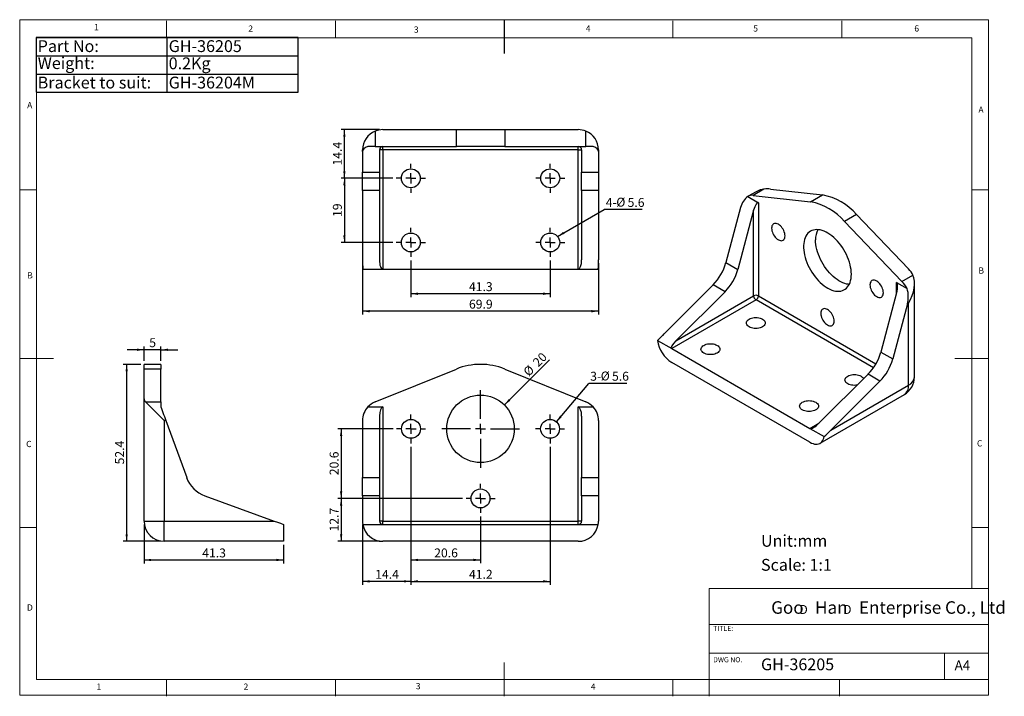
# Model space of a CAD drawing. Units: millimetres. Extents: x 5 to 297, y 6 to 206.
import ezdxf

# ---------------------------------------------------------------- set-up
doc = ezdxf.new("R2010")
doc.units = ezdxf.units.MM
doc.layers.add('DIM', color=5, linetype='Continuous')
doc.layers.add('SLD-0', color=179, linetype='Continuous')
doc.styles.add('SLDTEXTSTYLE0', font='TXT', dxfattribs={"width": 0.663})
doc.styles.add('SLDTEXTSTYLE1', font='TXT', dxfattribs={"width": 0.75})
doc.styles.add('SLDTEXTSTYLE2', font='TXT', dxfattribs={"width": 0.620935})
doc.styles.add('SLDTEXTSTYLE3', font='TXT', dxfattribs={"width": 0.7})
doc.dimstyles.new('SLDDIMSTYLE0', dxfattribs={"dimtxt": 2.645833, "dimasz": 2.1, "dimexe": 0, "dimexo": 0.0625, "dimgap": 0.661458, "dimtad": 1, "dimdec": 1, "dimrnd": 1e-09, "dimzin": 12, "dimdsep": 46, "dimtxsty": 'SLDTEXTSTYLE1', "dimsah": 1, "dimcen": 0, "dimadec": 0, "dimazin": 3, "dimtfac": 1, "dimtdec": 1, "dimtofl": 0, "dimtmove": 0, "dimatfit": 3, "dimfxl": 0, "dimfrac": 2, "dimtolj": 1, "dimtzin": 12, "dimarcsym": 0})
doc.dimstyles.new('SLDDIMSTYLE1', dxfattribs={"dimtxt": 2.645833, "dimasz": 2.1, "dimexe": 0, "dimexo": 0.0625, "dimgap": 0.661458, "dimtad": 1, "dimdec": 1, "dimrnd": 1e-09, "dimzin": 12, "dimdsep": 46, "dimtxsty": 'SLDTEXTSTYLE1', "dimsah": 1, "dimcen": 0.09, "dimadec": 0, "dimazin": 3, "dimtfac": 1, "dimtdec": 1, "dimtofl": 0, "dimtmove": 0, "dimatfit": 3, "dimfxl": 0, "dimfrac": 2, "dimtolj": 1, "dimtzin": 12, "dimarcsym": 0})
doc.dimstyles.new('SLDDIMSTYLE2', dxfattribs={"dimtxt": 0.18, "dimasz": 2.1, "dimexe": 0, "dimexo": 0.0625, "dimgap": 0, "dimtad": 0, "dimtih": 1, "dimtoh": 1, "dimdec": 0, "dimrnd": 1e-09, "dimzin": 0, "dimdsep": 46, "dimtxsty": 'Standard', "dimsah": 1, "dimcen": 0.09, "dimadec": 0, "dimazin": 0, "dimtfac": 2.1, "dimtdec": 0, "dimtofl": 0, "dimtmove": 0, "dimatfit": 3, "dimfxl": 0, "dimfrac": 2, "dimtolj": 1, "dimtzin": 0, "dimarcsym": 0})
doc.dimstyles.new('SLDDIMSTYLE3', dxfattribs={"dimtxt": 2.645833, "dimasz": 2.1, "dimexe": 0, "dimexo": 0.0625, "dimgap": 0.661458, "dimtad": 1, "dimdec": 1, "dimrnd": 1e-09, "dimzin": 12, "dimdsep": 46, "dimtxsty": 'SLDTEXTSTYLE1', "dimsah": 1, "dimcen": 0.09, "dimadec": 0, "dimazin": 3, "dimtfac": 1, "dimtdec": 1, "dimtmove": 0, "dimatfit": 0, "dimfxl": 0, "dimfrac": 2, "dimtolj": 1, "dimtzin": 12, "dimarcsym": 0})

# ---------------------------------------------------------------- blocks, each defined once
blk = doc.blocks.new('SW_NOTE_0')
at = {"layer": 'DIM', "char_height": 2.65, "attachment_point": 1, "style": 'SLDTEXTSTYLE0'}
for insert in [(0, 3.41), (12.95, 3.41)]:
    blk.add_mtext('D', dxfattribs=dict(at, insert=insert))
blk = doc.blocks.new('SW_TABLEANNOTATION_0')
at = {"layer": 'DIM', "color": 0}
for p, q in [((0, 0), (0, -16.2)), ((77.61, 0), (0, 0)), ((38.8, 0), (38.8, -16.2)), ((77.61, -16.2), (77.61, 0)), ((0, -5.46), (77.61, -5.46)), ((0, -10.83), (77.61, -10.83)), ((0, -16.2), (77.61, -16.2))]:
    blk.add_line(p, q, dxfattribs=at)
at = {"layer": 'DIM', "color": 0, "char_height": 3.5, "attachment_point": 1, "style": 'SLDTEXTSTYLE3'}
for s, insert in [('Part No:', (0.5, -0.79)), ('GH-36205', (39.3, -0.79)), ('Weight:', (0.5, -5.82)), ('0.2Kg', (39.3, -5.88)), ('Bracket to suit:', (0.5, -11.58)), ('GH-36204M', (39.3, -11.58))]:
    blk.add_mtext(s, dxfattribs=dict(at, insert=insert))
blk = doc.blocks.new('_D')
at = {"layer": 'DIM', "color": 5}
blk.add_line((148.89, 92.23), (162.22, 105.56), dxfattribs=at)
blk.add_solid([(148.89, 92.23), (150.62, 93.47), (150.13, 93.96)], dxfattribs=at)
at = {"layer": 'DIM', "color": 5, "char_height": 2.646, "attachment_point": 1, "rotation": 45, "style": 'SLDTEXTSTYLE1'}
for s, insert in [('20', (157.05, 105.2)), ('%%c', (154.22, 102.38))]:
    blk.add_mtext(s, dxfattribs=dict(at, insert=insert))
blk = doc.blocks.new('_D_1')
at = {"layer": 'DIM', "color": 5}
for p, q in [((115.92, 85.16), (99.53, 85.16)), ((100.53, 85.16), (100.53, 64.56)), ((136.52, 64.56), (99.53, 64.56))]:
    blk.add_line(p, q, dxfattribs=at)
for points in [[(100.53, 85.16), (100.18, 83.06), (100.88, 83.06)], [(100.53, 64.56), (100.88, 66.66), (100.18, 66.66)]]:
    blk.add_solid(points, dxfattribs=at)
at = {"layer": 'DIM', "color": 5, "insert": (97.12, 71.44), "char_height": 2.646, "attachment_point": 1, "rotation": 90, "style": 'SLDTEXTSTYLE1'}
blk.add_mtext('20.6', dxfattribs=at)
blk = doc.blocks.new('_D_2')
at = {"layer": 'DIM', "color": 5}
for p, q in [((136.52, 64.56), (99.53, 64.56)), ((100.53, 64.56), (100.53, 51.86)), ((111.87, 51.86), (99.53, 51.86))]:
    blk.add_line(p, q, dxfattribs=at)
for points in [[(100.53, 64.56), (100.18, 62.46), (100.88, 62.46)], [(100.53, 51.86), (100.88, 53.96), (100.18, 53.96)]]:
    blk.add_solid(points, dxfattribs=at)
at = {"layer": 'DIM', "color": 5, "insert": (97.12, 54.79), "char_height": 2.646, "attachment_point": 1, "rotation": 90, "style": 'SLDTEXTSTYLE1'}
blk.add_mtext('12.7', dxfattribs=at)
blk = doc.blocks.new('_D_3')
at = {"layer": 'DIM', "color": 5}
for p, q in [((121.22, 79.86), (121.22, 45.35)), ((141.82, 59.26), (141.82, 45.35)), ((121.22, 46.35), (141.82, 46.35))]:
    blk.add_line(p, q, dxfattribs=at)
for points in [[(121.22, 46.35), (123.32, 46), (123.32, 46.7)], [(141.82, 46.35), (139.72, 46.7), (139.72, 46)]]:
    blk.add_solid(points, dxfattribs=at)
at = {"layer": 'DIM', "color": 5, "insert": (128.1, 49.76), "char_height": 2.646, "attachment_point": 1, "style": 'SLDTEXTSTYLE1'}
blk.add_mtext('20.6', dxfattribs=at)
blk = doc.blocks.new('_D_4')
at = {"layer": 'DIM', "color": 5}
for p, q in [((121.22, 79.86), (121.22, 39.01)), ((162.42, 79.86), (162.42, 39.01)), ((121.22, 40.01), (162.42, 40.01))]:
    blk.add_line(p, q, dxfattribs=at)
for points in [[(121.22, 40.01), (123.32, 39.66), (123.32, 40.36)], [(162.42, 40.01), (160.32, 40.36), (160.32, 39.66)]]:
    blk.add_solid(points, dxfattribs=at)
at = {"layer": 'DIM', "color": 5, "insert": (138.4, 43.42), "char_height": 2.646, "attachment_point": 1, "style": 'SLDTEXTSTYLE1'}
blk.add_mtext('41.2', dxfattribs=at)
blk = doc.blocks.new('_D_5')
at = {"layer": 'DIM', "color": 5}
for p, q in [((121.22, 79.86), (121.22, 39.01)), ((106.87, 56.86), (106.87, 39.01)), ((121.22, 40.01), (106.87, 40.01))]:
    blk.add_line(p, q, dxfattribs=at)
for points in [[(106.87, 40.01), (108.97, 39.66), (108.97, 40.36)], [(121.22, 40.01), (119.12, 40.36), (119.12, 39.66)]]:
    blk.add_solid(points, dxfattribs=at)
at = {"layer": 'DIM', "color": 5, "insert": (110.62, 43.42), "char_height": 2.646, "attachment_point": 1, "style": 'SLDTEXTSTYLE1'}
blk.add_mtext('14.4', dxfattribs=at)
blk = doc.blocks.new('SW_NOTE_0_1')
at = {"layer": 'DIM', "color": 0}
blk.add_line((11.25, 0), (0, 0), dxfattribs=at)
at = {"layer": 'DIM', "color": 0, "char_height": 2.646, "attachment_point": 1}
for s, insert, style in [('3-', (0.4, 3.5), 'SLDTEXTSTYLE1'), ('%%c', (3.52, 3.58), 'SLDTEXTSTYLE3'), ('5.6', (6.87, 3.5), 'SLDTEXTSTYLE1')]:
    blk.add_mtext(s, dxfattribs=dict(at, insert=insert, style=style))
blk = doc.blocks.new('SW_CENTERMARKSYMBOL_0')
at = {"layer": 'DIM', "color": 0}
for p, q in [((0, 3), (0, 11.5)), ((-3, 0), (-11.5, 0)), ((0, 0), (-1.5, 0)), ((0, 0), (0, 1.5)), ((0, 0), (0, -1.5)), ((0, 0), (1.5, 0)), ((3, 0), (11.5, 0)), ((0, -3), (0, -11.5))]:
    blk.add_line(p, q, dxfattribs=at)
blk = doc.blocks.new('SW_CENTERMARKSYMBOL_1')
at = {"layer": 'DIM', "color": 0}
for p, q in [((0, 3), (0, 4.3)), ((-3, 0), (-4.3, 0)), ((0, 0), (-1.5, 0)), ((0, 0), (0, 1.5)), ((0, 0), (0, -1.5)), ((0, 0), (1.5, 0)), ((3, 0), (4.3, 0)), ((0, -3), (0, -4.3))]:
    blk.add_line(p, q, dxfattribs=at)
blk = doc.blocks.new('SW_CENTERMARKSYMBOL_2')
at = {"layer": 'DIM', "color": 0}
for p, q in [((0, 3), (0, 4.3)), ((-3, 0), (-4.3, 0)), ((0, 0), (-1.5, 0)), ((0, 0), (0, 1.5)), ((0, 0), (0, -1.5)), ((0, 0), (1.5, 0)), ((3, 0), (4.3, 0)), ((0, -3), (0, -4.3))]:
    blk.add_line(p, q, dxfattribs=at)
blk = doc.blocks.new('SW_CENTERMARKSYMBOL_3')
at = {"layer": 'DIM', "color": 0}
for p, q in [((0, 3), (0, 4.3)), ((-3, 0), (-4.3, 0)), ((0, 0), (-1.5, 0)), ((0, 0), (0, 1.5)), ((0, 0), (0, -1.5)), ((0, 0), (1.5, 0)), ((3, 0), (4.3, 0)), ((0, -3), (0, -4.3))]:
    blk.add_line(p, q, dxfattribs=at)
blk = doc.blocks.new('_D_6')
at = {"layer": 'DIM', "color": 5}
for p, q in [((121.17, 135.05), (121.17, 124.17)), ((162.47, 135.05), (162.47, 124.17)), ((162.47, 125.17), (121.17, 125.17))]:
    blk.add_line(p, q, dxfattribs=at)
for points in [[(121.17, 125.17), (123.27, 124.82), (123.27, 125.52)], [(162.47, 125.17), (160.37, 125.52), (160.37, 124.82)]]:
    blk.add_solid(points, dxfattribs=at)
at = {"layer": 'DIM', "color": 5, "insert": (138.4, 128.59), "char_height": 2.646, "attachment_point": 1, "style": 'SLDTEXTSTYLE1'}
blk.add_mtext('41.3', dxfattribs=at)
blk = doc.blocks.new('_D_7')
at = {"layer": 'DIM', "color": 5}
for p, q in [((115.87, 159.35), (100.49, 159.35)), ((101.49, 159.35), (101.49, 140.35)), ((115.87, 140.35), (100.49, 140.35))]:
    blk.add_line(p, q, dxfattribs=at)
for points in [[(101.49, 159.35), (101.14, 157.25), (101.84, 157.25)], [(101.49, 140.35), (101.84, 142.45), (101.14, 142.45)]]:
    blk.add_solid(points, dxfattribs=at)
at = {"layer": 'DIM', "color": 5, "insert": (98.08, 147.9), "char_height": 2.646, "attachment_point": 1, "rotation": 90, "style": 'SLDTEXTSTYLE1'}
blk.add_mtext('19', dxfattribs=at)
blk = doc.blocks.new('_D_8')
at = {"layer": 'DIM', "color": 5}
for p, q in [((111.87, 173.75), (100.49, 173.75)), ((101.49, 159.35), (101.49, 173.75)), ((115.87, 159.35), (100.49, 159.35))]:
    blk.add_line(p, q, dxfattribs=at)
for points in [[(101.49, 173.75), (101.14, 171.65), (101.84, 171.65)], [(101.49, 159.35), (101.84, 161.45), (101.14, 161.45)]]:
    blk.add_solid(points, dxfattribs=at)
at = {"layer": 'DIM', "color": 5, "insert": (98.08, 163.13), "char_height": 2.646, "attachment_point": 1, "rotation": 90, "style": 'SLDTEXTSTYLE1'}
blk.add_mtext('14.4', dxfattribs=at)
blk = doc.blocks.new('_D_9')
at = {"layer": 'DIM', "color": 5}
for p, q in [((106.87, 134.2), (106.87, 119)), ((176.77, 134.2), (176.77, 119)), ((176.77, 120), (106.87, 120))]:
    blk.add_line(p, q, dxfattribs=at)
for points in [[(106.87, 120), (108.97, 119.65), (108.97, 120.35)], [(176.77, 120), (174.67, 120.35), (174.67, 119.65)]]:
    blk.add_solid(points, dxfattribs=at)
at = {"layer": 'DIM', "color": 5, "insert": (138.4, 123.41), "char_height": 2.646, "attachment_point": 1, "style": 'SLDTEXTSTYLE1'}
blk.add_mtext('69.9', dxfattribs=at)
blk = doc.blocks.new('SW_NOTE_1')
at = {"layer": 'DIM', "color": 0}
blk.add_line((11.25, 0), (0, 0), dxfattribs=at)
at = {"layer": 'DIM', "color": 0, "char_height": 2.646, "attachment_point": 1}
for s, insert, style in [('4-', (0.44, 3.42), 'SLDTEXTSTYLE1'), ('%%c', (3.57, 3.5), 'SLDTEXTSTYLE3'), ('5.6', (6.92, 3.42), 'SLDTEXTSTYLE1')]:
    blk.add_mtext(s, dxfattribs=dict(at, insert=insert, style=style))
blk = doc.blocks.new('SW_CENTERMARKSYMBOL_4')
at = {"layer": 'DIM', "color": 0}
for p, q in [((0, 3), (0, 4.3)), ((-3, 0), (-4.3, 0)), ((0, 0), (-1.5, 0)), ((0, 0), (0, 1.5)), ((0, 0), (0, -1.5)), ((0, 0), (1.5, 0)), ((3, 0), (4.3, 0)), ((0, -3), (0, -4.3))]:
    blk.add_line(p, q, dxfattribs=at)
blk = doc.blocks.new('SW_CENTERMARKSYMBOL_5')
at = {"layer": 'DIM', "color": 0}
for p, q in [((0, 3), (0, 4.3)), ((-3, 0), (-4.3, 0)), ((0, 0), (-1.5, 0)), ((0, 0), (0, 1.5)), ((0, 0), (0, -1.5)), ((0, 0), (1.5, 0)), ((3, 0), (4.3, 0)), ((0, -3), (0, -4.3))]:
    blk.add_line(p, q, dxfattribs=at)
blk = doc.blocks.new('SW_CENTERMARKSYMBOL_6')
at = {"layer": 'DIM', "color": 0}
for p, q in [((0, 3), (0, 4.3)), ((-3, 0), (-4.3, 0)), ((0, 0), (-1.5, 0)), ((0, 0), (0, 1.5)), ((0, 0), (0, -1.5)), ((0, 0), (1.5, 0)), ((3, 0), (4.3, 0)), ((0, -3), (0, -4.3))]:
    blk.add_line(p, q, dxfattribs=at)
blk = doc.blocks.new('SW_CENTERMARKSYMBOL_7')
at = {"layer": 'DIM', "color": 0}
for p, q in [((0, 3), (0, 4.3)), ((-3, 0), (-4.3, 0)), ((0, 0), (-1.5, 0)), ((0, 0), (0, 1.5)), ((0, 0), (0, -1.5)), ((0, 0), (1.5, 0)), ((3, 0), (4.3, 0)), ((0, -3), (0, -4.3))]:
    blk.add_line(p, q, dxfattribs=at)
blk = doc.blocks.new('_D_10')
at = {"layer": 'DIM', "color": 5}
for p, q in [((41.15, 104.26), (35.99, 104.26)), ((36.99, 104.26), (36.99, 51.86)), ((47.15, 51.86), (35.99, 51.86))]:
    blk.add_line(p, q, dxfattribs=at)
for points in [[(36.99, 104.26), (36.64, 102.16), (37.34, 102.16)], [(36.99, 51.86), (37.34, 53.96), (36.64, 53.96)]]:
    blk.add_solid(points, dxfattribs=at)
at = {"layer": 'DIM', "color": 5, "insert": (33.58, 74.64), "char_height": 2.646, "attachment_point": 1, "rotation": 90, "style": 'SLDTEXTSTYLE1'}
blk.add_mtext('52.4', dxfattribs=at)
blk = doc.blocks.new('_D_11')
at = {"layer": 'DIM', "color": 5}
for p, q in [((42.15, 56.86), (42.15, 45.34)), ((83.45, 50.86), (83.45, 45.34)), ((42.15, 46.34), (83.45, 46.34))]:
    blk.add_line(p, q, dxfattribs=at)
for points in [[(42.15, 46.34), (44.25, 45.99), (44.25, 46.69)], [(83.45, 46.34), (81.35, 46.69), (81.35, 45.99)]]:
    blk.add_solid(points, dxfattribs=at)
at = {"layer": 'DIM', "color": 5, "insert": (59.38, 49.75), "char_height": 2.646, "attachment_point": 1, "style": 'SLDTEXTSTYLE1'}
blk.add_mtext('41.3', dxfattribs=at)
blk = doc.blocks.new('_D_12')
at = {"layer": 'DIM', "color": 5}
for p, q in [((42.15, 108.58), (37.15, 108.58)), ((42.15, 105.26), (42.15, 109.58)), ((47.15, 108.58), (42.15, 108.58)), ((47.15, 105.26), (47.15, 109.58)), ((47.15, 108.58), (52.15, 108.58))]:
    blk.add_line(p, q, dxfattribs=at)
for points in [[(42.15, 108.58), (40.05, 108.93), (40.05, 108.23)], [(47.15, 108.58), (49.25, 108.23), (49.25, 108.93)]]:
    blk.add_solid(points, dxfattribs=at)
at = {"layer": 'DIM', "color": 5, "insert": (43.68, 112), "char_height": 2.65, "attachment_point": 1, "style": 'SLDTEXTSTYLE1'}
blk.add_mtext('5', dxfattribs=at)

msp = doc.modelspace()

# ---------------------------------------------------------------- linework, layer by layer
at = {"color": 7, "linetype": 'Continuous', "lineweight": 25}
for p, q in [((110.62, 173.32), (110.62, 168.75)), ((112.87, 173.75), (134.66, 173.75)), ((134.66, 168.75), (134.66, 173.75)), ((134.66, 173.75), (148.97, 173.75)), ((148.97, 173.75), (148.97, 168.75)), ((148.97, 173.75), (170.77, 173.75)), ((173.02, 168.75), (173.02, 173.32)), ((106.87, 167.28), (106.87, 167.75)), ((106.87, 167.28), (106.87, 161.14)), ((110.62, 168.75), (108.44, 168.75)), ((110.62, 168.75), (134.66, 168.75)), ((111.87, 167.75), (111.87, 161.14)), ((112.87, 167.75), (111.87, 167.75)), ((112.87, 167.75), (112.87, 168.75)), ((170.77, 167.75), (112.87, 167.75)), ((112.87, 167.75), (112.87, 132.45)), ((148.97, 168.75), (134.66, 168.75)), ((148.97, 168.75), (173.02, 168.75)), ((170.77, 167.75), (170.77, 168.75)), ((170.77, 167.75), (171.77, 167.75)), ((170.77, 132.45), (170.77, 167.75)), ((171.77, 167.75), (171.77, 161.14)), ((175.2, 168.75), (173.02, 168.75)), ((176.77, 167.75), (176.77, 167.28)), ((176.77, 167.28), (176.77, 161.14)), ((106.87, 161.14), (111.87, 161.14)), ((106.87, 155.76), (106.87, 161.14)), ((111.87, 161.14), (111.87, 155.76)), ((171.77, 161.14), (176.77, 161.14)), ((171.77, 155.76), (171.77, 161.14)), ((176.77, 161.14), (176.77, 155.76)), ((111.87, 155.76), (106.87, 155.76)), ((106.87, 155.76), (106.87, 135.2)), ((111.87, 155.76), (111.87, 135.2)), ((176.77, 155.76), (171.77, 155.76)), ((171.77, 155.76), (171.77, 135.2)), ((176.77, 155.76), (176.77, 135.2)), ((223.43, 155.35), (221.13, 154.02)), ((225.77, 156.15), (222.54, 154.29)), ((227.67, 156.15), (243.08, 154.45)), ((221, 153.94), (224.13, 152.13)), ((222.54, 154.29), (239.55, 152.4)), ((224.13, 152.13), (224.13, 124.55)), ((239.55, 152.4), (243.08, 154.45)), ((218.85, 150.67), (214.51, 134.39)), ((222.72, 149.89), (218.04, 132.35)), ((222.72, 124.55), (222.72, 149.89)), ((253.2, 148.6), (249.66, 146.56)), ((249.66, 146.56), (266.66, 128.82)), ((253.2, 148.6), (268.61, 132.52)), ((214.51, 134.39), (218.04, 132.35)), ((106.95, 132.45), (112.87, 132.45)), ((112.87, 132.45), (170.77, 132.45)), ((170.77, 132.45), (176.68, 132.45)), ((265.08, 128.5), (268.21, 126.69)), ((266.66, 128.82), (269.89, 130.68)), ((210.7, 127.8), (196.17, 113.3)), ((214.24, 125.76), (199.7, 111.26)), ((214.24, 125.76), (210.7, 127.8)), ((265.08, 125.44), (260.4, 107.9)), ((270.37, 100.51), (270.37, 128.25)), ((223.43, 123.32), (198.47, 108.91)), ((199.7, 111.26), (222.72, 124.55)), ((268.28, 122.14), (263.93, 105.86)), ((268.61, 122.33), (268.28, 122.14)), ((268.61, 98.06), (268.61, 122.33)), ((194.28, 111.33), (198.47, 108.91)), ((198.47, 108.91), (239.41, 85.28)), ((260.4, 107.9), (263.93, 105.86)), ((47.15, 104.26), (42.15, 104.26)), ((42.15, 102.87), (42.15, 104.26)), ((42.15, 94.06), (42.15, 102.87)), ((47.15, 102.87), (42.15, 102.87)), ((47.15, 104.26), (47.15, 102.87)), ((47.15, 93.15), (47.15, 102.87)), ((110.62, 93.15), (134.66, 102.87)), ((148.97, 102.87), (173.02, 93.15)), ((239.41, 81.2), (198.47, 104.83)), ((256.6, 101.31), (242.06, 86.81)), ((260.13, 99.27), (245.59, 84.77)), ((260.13, 99.27), (256.6, 101.31)), ((245.59, 84.77), (268.61, 98.06)), ((42.15, 57.86), (42.15, 94.06)), ((242.41, 80.9), (267.37, 95.31)), ((42.59, 93.15), (47.15, 93.15)), ((47.15, 93.15), (47.15, 91.64)), ((108.44, 91.64), (112.87, 91.64)), ((112.87, 91.64), (112.87, 57.86)), ((170.77, 91.64), (175.2, 91.64)), ((170.77, 57.86), (170.77, 91.64)), ((48.63, 87.59), (48.15, 87.59)), ((48.15, 87.59), (48.15, 57.86)), ((48.63, 87.59), (54.77, 70.72)), ((106.87, 87.59), (106.87, 70.72)), ((111.87, 88.89), (111.87, 70.72)), ((171.77, 88.89), (171.77, 70.72)), ((176.77, 87.59), (176.77, 70.72)), ((239.41, 85.28), (243.59, 82.86)), ((106.87, 70.72), (111.87, 70.72)), ((106.87, 65.34), (106.87, 70.72)), ((111.87, 70.72), (111.87, 65.34)), ((171.77, 70.72), (176.77, 70.72)), ((171.77, 65.34), (171.77, 70.72)), ((176.77, 70.72), (176.77, 65.34)), ((60.15, 65.34), (80.71, 57.86)), ((106.87, 65.34), (106.87, 57.86)), ((111.87, 65.34), (106.87, 65.34)), ((111.87, 65.34), (111.87, 57.86)), ((171.77, 65.34), (171.77, 57.86)), ((176.77, 65.34), (171.77, 65.34)), ((176.77, 65.34), (176.77, 57.86)), ((42.15, 57.86), (48.15, 57.86)), ((48.15, 51.86), (48.15, 57.86)), ((48.15, 57.86), (80.71, 57.86)), ((83.45, 56.86), (83.45, 51.86)), ((106.95, 56.86), (112.87, 56.86)), ((112.87, 57.86), (111.87, 57.86)), ((112.87, 56.86), (112.87, 57.86)), ((112.87, 57.86), (170.77, 57.86)), ((112.87, 56.86), (170.77, 56.86)), ((170.77, 56.86), (170.77, 57.86)), ((171.77, 57.86), (170.77, 57.86)), ((170.77, 56.86), (176.68, 56.86)), ((83.45, 51.86), (48.15, 51.86)), ((170.77, 51.86), (112.87, 51.86))]:
    msp.add_line(p, q, dxfattribs=at)
at = {"color": 8, "linetype": 'Continuous', "lineweight": 25}
for p, q in [((265.08, 125.44), (265.08, 128.5)), ((258.21, 103.25), (223.43, 123.32)), ((224.13, 124.55), (258.96, 104.44)), ((239.41, 85.28), (242.06, 86.81))]:
    msp.add_line(p, q, dxfattribs=at)
at = {"color": 7, "linetype": 'Continuous', "lineweight": 25, "flags": 128}
for points in [[(232.02, 142.29), (231.99, 142.66), (231.92, 143.05), (231.8, 143.45), (231.64, 143.85), (231.44, 144.24), (231.2, 144.61), (230.94, 144.95), (230.65, 145.25), (230.35, 145.51), (230.04, 145.72), (229.73, 145.87), (229.43, 145.96), (229.14, 145.99), (228.87, 145.95), (228.64, 145.86), (228.44, 145.7), (228.27, 145.49), (228.15, 145.23), (228.08, 144.92), (228.06, 144.58), (228.08, 144.2), (228.15, 143.81), (228.27, 143.41), (228.44, 143.01), (228.64, 142.62), (228.87, 142.25), (229.14, 141.91), (229.43, 141.61), (229.73, 141.35), (230.04, 141.15), (230.35, 141), (230.65, 140.9), (230.94, 140.88), (231.2, 140.91), (231.44, 141.01), (231.64, 141.16), (231.8, 141.38), (231.92, 141.64), (231.99, 141.95), (232.02, 142.29)], [(251.68, 130.94), (251.65, 131.62), (251.58, 132.32), (251.46, 133.04), (251.3, 133.77), (251.09, 134.52), (250.84, 135.26), (250.55, 136), (250.22, 136.74), (249.85, 137.47), (249.45, 138.17), (249.01, 138.86), (248.55, 139.52), (248.06, 140.16), (247.54, 140.75), (247.01, 141.31), (246.46, 141.83), (245.9, 142.31), (245.32, 142.73), (244.75, 143.1), (244.17, 143.42), (243.6, 143.69), (243.03, 143.89), (242.47, 144.04), (241.93, 144.13), (241.41, 144.15), (240.9, 144.12), (240.42, 144.02), (239.97, 143.87), (239.55, 143.65), (239.17, 143.38), (238.82, 143.06), (238.5, 142.67), (238.23, 142.24), (238, 141.76), (237.82, 141.24), (237.68, 140.67), (237.59, 140.07), (237.54, 139.43), (237.54, 138.77), (237.59, 138.08), (237.68, 137.37), (237.82, 136.64), (238, 135.9), (238.23, 135.16), (238.5, 134.41), (238.82, 133.67), (239.17, 132.94), (239.55, 132.22), (239.97, 131.53), (240.42, 130.85), (240.9, 130.2), (241.41, 129.59), (241.93, 129.01), (242.47, 128.47), (243.03, 127.97), (243.6, 127.52), (244.17, 127.12), (244.75, 126.78), (245.32, 126.48), (245.9, 126.25), (246.46, 126.07), (247.01, 125.96), (247.54, 125.9), (248.06, 125.9), (248.55, 125.97), (249.01, 126.09), (249.45, 126.28), (249.85, 126.52), (250.22, 126.82), (250.55, 127.17), (250.84, 127.58), (251.09, 128.04), (251.3, 128.54), (251.46, 129.08), (251.58, 129.67), (251.65, 130.29), (251.68, 130.94)], [(251.05, 127.94), (250.81, 127.96), (250.27, 128.05), (249.71, 128.2), (249.15, 128.4), (248.57, 128.66), (248, 128.98), (247.42, 129.36), (246.85, 129.78), (246.29, 130.25), (245.74, 130.77), (245.2, 131.33), (244.69, 131.93), (244.2, 132.56), (243.73, 133.23), (243.3, 133.91), (242.89, 134.62), (242.52, 135.35), (242.19, 136.08), (241.9, 136.83), (241.65, 137.57), (241.44, 138.31), (241.28, 139.05), (241.16, 139.77), (241.09, 140.47), (241.07, 141.15)], [(261.15, 125.47), (261.13, 125.84), (261.05, 126.23), (260.93, 126.63), (260.77, 127.03), (260.57, 127.42), (260.33, 127.79), (260.07, 128.13), (259.78, 128.44), (259.48, 128.69), (259.17, 128.9), (258.86, 129.05), (258.56, 129.14), (258.27, 129.17), (258.01, 129.14), (257.77, 129.04), (257.57, 128.88), (257.41, 128.67), (257.29, 128.41), (257.22, 128.1), (257.19, 127.76), (257.22, 127.39), (257.29, 126.99), (257.41, 126.59), (257.57, 126.19), (257.77, 125.81), (258.01, 125.44), (258.27, 125.1), (258.56, 124.79), (258.86, 124.53), (259.17, 124.33), (259.48, 124.18), (259.78, 124.09), (260.07, 124.06), (260.33, 124.09), (260.57, 124.19), (260.77, 124.35), (260.93, 124.56), (261.05, 124.82), (261.13, 125.13), (261.15, 125.47)], [(246.58, 117.06), (246.56, 117.43), (246.49, 117.82), (246.37, 118.22), (246.21, 118.62), (246, 119.01), (245.77, 119.38), (245.5, 119.72), (245.22, 120.02), (244.91, 120.28), (244.6, 120.49), (244.29, 120.64), (243.99, 120.73), (243.71, 120.76), (243.44, 120.72), (243.2, 120.63), (243, 120.47), (242.84, 120.26), (242.72, 120), (242.65, 119.69), (242.62, 119.35), (242.65, 118.97), (242.72, 118.58), (242.84, 118.18), (243, 117.78), (243.2, 117.39), (243.44, 117.02), (243.71, 116.68), (243.99, 116.38), (244.29, 116.12), (244.6, 115.92), (244.91, 115.77), (245.22, 115.67), (245.5, 115.65), (245.77, 115.68), (246, 115.78), (246.21, 115.93), (246.37, 116.15), (246.49, 116.41), (246.56, 116.72), (246.58, 117.06)], [(225.34, 115.36), (225, 115.2), (224.63, 115.07), (224.22, 114.97), (223.79, 114.91), (223.36, 114.89), (222.92, 114.91), (222.49, 114.97), (222.08, 115.07), (221.71, 115.2), (221.38, 115.36), (221.09, 115.56), (220.86, 115.77), (220.69, 116.01), (220.59, 116.25), (220.56, 116.51), (220.59, 116.76), (220.69, 117.01), (220.86, 117.24), (221.09, 117.46), (221.38, 117.65), (221.71, 117.81), (222.08, 117.95), (222.49, 118.04), (222.92, 118.1), (223.36, 118.12), (223.79, 118.1), (224.22, 118.04), (224.63, 117.95), (225, 117.81), (225.34, 117.65), (225.62, 117.46), (225.85, 117.24), (226.02, 117.01), (226.12, 116.76), (226.16, 116.51), (226.12, 116.25), (226.02, 116.01), (225.85, 115.77), (225.62, 115.56), (225.34, 115.36)], [(211.9, 107.61), (211.57, 107.44), (211.19, 107.31), (210.79, 107.21), (210.36, 107.15), (209.92, 107.13), (209.48, 107.15), (209.06, 107.21), (208.65, 107.31), (208.27, 107.44), (207.94, 107.61), (207.66, 107.8), (207.43, 108.02), (207.26, 108.25), (207.16, 108.5), (207.12, 108.75), (207.16, 109), (207.26, 109.25), (207.43, 109.49), (207.66, 109.7), (207.94, 109.89), (208.27, 110.06), (208.65, 110.19), (209.06, 110.29), (209.48, 110.35), (209.92, 110.37), (210.36, 110.35), (210.79, 110.29), (211.19, 110.19), (211.57, 110.06), (211.9, 109.89), (212.19, 109.7), (212.42, 109.49), (212.58, 109.25), (212.69, 109), (212.72, 108.75), (212.69, 108.5), (212.58, 108.25), (212.42, 108.02), (212.19, 107.8), (211.9, 107.61)], [(253.38, 98.1), (253, 98.05), (252.56, 98.03), (252.12, 98.05), (251.69, 98.11), (251.29, 98.21), (250.91, 98.34), (250.58, 98.51), (250.29, 98.7), (250.06, 98.91), (249.9, 99.15), (249.79, 99.4), (249.76, 99.65), (249.79, 99.9), (249.9, 100.15), (250.06, 100.38), (250.29, 100.6), (250.58, 100.79), (250.91, 100.96), (251.29, 101.09), (251.69, 101.19), (252.12, 101.24), (252.56, 101.26), (253, 101.24), (253.42, 101.19), (253.83, 101.09), (254.21, 100.96), (254.54, 100.79), (254.82, 100.6), (255.05, 100.38), (255.22, 100.15), (255.29, 100.01)], [(241.1, 90.75), (240.77, 90.58), (240.4, 90.45), (239.99, 90.36), (239.56, 90.3), (239.12, 90.28), (238.69, 90.3), (238.26, 90.36), (237.85, 90.45), (237.48, 90.58), (237.14, 90.75), (236.86, 90.94), (236.63, 91.16), (236.46, 91.39), (236.36, 91.64), (236.32, 91.89), (236.36, 92.15), (236.46, 92.39), (236.63, 92.63), (236.86, 92.84), (237.14, 93.04), (237.48, 93.2), (237.85, 93.33), (238.26, 93.43), (238.69, 93.49), (239.12, 93.51), (239.56, 93.49), (239.99, 93.43), (240.4, 93.33), (240.77, 93.2), (241.1, 93.04), (241.39, 92.84), (241.62, 92.63), (241.79, 92.39), (241.89, 92.15), (241.92, 91.89), (241.89, 91.64), (241.79, 91.39), (241.62, 91.16), (241.39, 90.94), (241.1, 90.75)], [(42.59, 93.15), (42.82, 92.93), (43.09, 92.65), (43.41, 92.34), (43.76, 91.98), (44.15, 91.59), (44.58, 91.17), (45.03, 90.72), (45.51, 90.24), (46.01, 89.73), (46.53, 89.21), (47.06, 88.68), (47.61, 88.14), (48.15, 87.59)], [(47.15, 91.64), (47.33, 91.15), (47.53, 90.62), (47.73, 90.05), (47.95, 89.46), (48.17, 88.85), (48.4, 88.22), (48.63, 87.59)], [(239.41, 81.2), (239.86, 80.96), (240.32, 80.79), (240.76, 80.67), (241.18, 80.62), (241.59, 80.63), (241.97, 80.71), (242.32, 80.85), (242.63, 81.05), (242.91, 81.31), (243.15, 81.63), (243.34, 81.99), (243.49, 82.41), (243.59, 82.86)], [(80.71, 57.86), (81.63, 57.52), (82.54, 57.19), (83.45, 56.86)]]:
    msp.add_lwpolyline(points, dxfattribs=at)
at = {"color": 7, "linetype": 'Continuous', "lineweight": 25}
for centre, radius in [((121.17, 159.35), 2.8), ((162.47, 159.35), 2.8), ((121.17, 140.35), 2.8), ((162.47, 140.35), 2.8), ((141.82, 85.16), 10), ((121.22, 85.16), 2.8), ((162.42, 85.16), 2.8), ((141.82, 64.56), 2.8)]:
    msp.add_circle(centre, radius, dxfattribs=at)
for centre, radius, start, end in [((112.87, 167.75), 6, 111.9988, 180), ((112.87, 167.75), 6, 90, 111.9988), ((170.77, 167.75), 6, 68.0012, 90), ((170.77, 167.75), 6, 0, 68.0012), ((112.87, 167.75), 1, 90, 180), ((170.77, 167.75), 1, 0, 90), ((222.23, 152.07), 2.24, 82.0219, 123.3408), ((236.3, 135.1), 17.6, 40.6217, 79.3836), ((239.75, 136.99), 17.77, 40.8114, 79.194), ((247.63, 141.34), 6.56, 154.6944, 181.7021), ((200.05, 138.35), 14.99, 315.2977, 344.7023), ((203.59, 136.31), 14.99, 315.2977, 344.7023), ((259.43, 121.95), 9.97, 28.3606, 43.5124), ((223.43, 123.18), 1.54, 62.6097, 117.3903), ((224.25, 124.62), 1.54, 182.6055, 237.3945), ((222.6, 124.62), 1.54, 302.6055, 357.3945), ((203.53, 112.69), 9.35, 188.3639, 237.1842), ((245.94, 111.85), 14.99, 315.2977, 344.7023), ((249.48, 109.81), 14.99, 315.2977, 344.7023), ((141.82, 85.16), 19.1, 68.0012, 111.9988), ((264.37, 100.51), 6, 299.9973, 0), ((112.87, 87.59), 6, 137.5828, 180), ((112.87, 87.59), 6, 111.9988, 137.5828), ((170.77, 87.59), 6, 42.4172, 68.0012), ((170.77, 87.59), 6, 0, 42.4172), ((63.22, 73.8), 9, 200, 250), ((48.15, 57.86), 6, 180, 270), ((112.87, 57.86), 6, 180, 189.5941), ((112.87, 57.86), 6, 189.5941, 270), ((112.87, 57.86), 1, 180, 270), ((170.77, 57.86), 1, 270, 0), ((170.77, 57.86), 6, 270, 350.4059), ((170.77, 57.86), 6, 350.4059, 0)]:
    msp.add_arc(centre, radius, start, end, dxfattribs=at)
at = {"color": 8, "linetype": 'Continuous', "lineweight": 25}
for centre, radius, start, end in [((267.29, 100.86), 3.1, 295.2735, 353.4064), ((265.68, 97.73), 2.95, 304.916, 6.3962)]:
    msp.add_arc(centre, radius, start, end, dxfattribs=at)
at = {"color": 7, "linetype": 'Continuous', "lineweight": 25}
for centre, major_axis, ratio, start_param, end_param in [((112.87, 167.28), (6, 0), 0.36397, 2.401272, 3.141593), ((170.77, 167.28), (6, 0), 0.36397, 0, 0.74032), ((223.43, 148.42), (4.24, 7.35), 0.577335, 0.383991, 0.785358), ((223.43, 153.7), (5.98, 1.57), 0.324172, 0.700494, 1.084445), ((223.09, 148.23), (-0.47, 6.28), 0.715187, 0.37656, 1.11688), ((223.43, 149.48), (0.65, 2.68), 0.285431, 6.199143, 7.769939), ((112.87, 135.2), (0, 16.48), 0.36397, 1.570796, 1.738244), ((112.87, 135.2), (0, 2.75), 0.36397, 1.570796, 3.141593), ((170.77, 135.2), (0, 2.75), 0.36397, 3.141593, 4.712389), ((170.77, 135.2), (0, 16.48), 0.36397, 4.544941, 4.712389), ((264.37, 130.07), (5.57, -3.1), 0.717308, 0.781721, 1.165672), ((264.37, 125.85), (0.65, 2.68), 0.285431, 4.628346, 6.199143), ((264.37, 124.78), (4.24, 7.35), 0.577335, 4.71243, 5.899275), ((264.03, 124.59), (-0.47, 6.28), 0.715187, 4.258473, 4.998793), ((200.41, 110.85), (11.97, 11.38), 0.285435, 1.654876, 1.822324), ((200.41, 110.85), (2, 1.9), 0.285435, 1.654876, 3.225672), ((48.15, 94.06), (6, 0), 0.404001, 3.141593, 3.525543), ((112.87, 88.89), (0, 2.75), 0.36397, 0, 1.570796), ((170.77, 88.89), (0, 2.75), 0.36397, 4.712389, 6.283185), ((241.35, 87.22), (2, 1.9), 0.285435, 3.225672, 4.796469), ((241.35, 87.22), (11.97, 11.38), 0.285435, 4.629021, 4.796469)]:
    msp.add_ellipse(centre, major_axis=major_axis, ratio=ratio, start_param=start_param, end_param=end_param, dxfattribs=at)
at = {"layer": 'DIM'}
msp.add_line((148.81, 206.3), (148.81, 196.3), dxfattribs=at)
at = {"layer": 'SLD-0', "color": 179, "linetype": 'Continuous', "lineweight": 18}
for p, q in [((292.31, 206.3), (5.31, 206.3)), ((5.31, 206.3), (5.31, 6.3)), ((48.81, 200.98), (48.81, 205.98)), ((98.81, 205.98), (98.81, 200.98)), ((198.81, 205.98), (198.81, 200.98)), ((248.81, 200.98), (248.81, 205.98)), ((292.31, 78.55), (292.31, 206.3)), ((287.31, 200.98), (10.31, 200.98)), ((10.31, 200.98), (10.31, 10.98)), ((287.31, 37.85), (287.31, 200.98)), ((10.31, 155.98), (5.31, 155.98)), ((287.31, 155.98), (292.31, 155.98)), ((5.31, 105.98), (15.31, 105.98)), ((292.31, 105.98), (282.31, 105.98)), ((292.31, 6.3), (292.31, 78.55)), ((10.31, 55.98), (5.31, 55.98)), ((292.31, 55.98), (287.31, 55.98)), ((209.53, 37.85), (209.53, 5.98)), ((292.31, 37.85), (209.53, 37.85)), ((292.31, 27.23), (209.53, 27.23)), ((209.53, 18.73), (292.31, 18.73)), ((279.31, 10.98), (279.31, 18.73)), ((148.81, 5.98), (148.81, 15.98)), ((10.31, 10.98), (292.31, 10.98)), ((48.81, 5.98), (48.81, 10.98)), ((98.81, 10.98), (98.81, 5.98)), ((198.81, 5.98), (198.81, 10.98)), ((248.11, 5.98), (248.11, 10.98)), ((5.31, 6.3), (292.31, 6.3))]:
    msp.add_line(p, q, dxfattribs=at)

# ---------------------------------------------------------------- block references
at = {"layer": 'DIM'}
for name, p in [('SW_TABLEANNOTATION_0', (10.14, 201.02)), ('SW_NOTE_0', (236.27, 29.6))]:
    msp.add_blockref(name, p, dxfattribs=at)
at = {"layer": 'DIM', "color": 1}
for name, p in [('SW_CENTERMARKSYMBOL_6', (121.17, 159.35)), ('SW_CENTERMARKSYMBOL_5', (162.47, 159.35)), ('SW_CENTERMARKSYMBOL_7', (121.17, 140.35)), ('SW_CENTERMARKSYMBOL_4', (162.47, 140.35)), ('SW_CENTERMARKSYMBOL_0', (141.82, 85.16)), ('SW_CENTERMARKSYMBOL_2', (121.22, 85.16)), ('SW_CENTERMARKSYMBOL_3', (162.42, 85.16)), ('SW_CENTERMARKSYMBOL_1', (141.82, 64.56))]:
    msp.add_blockref(name, p, dxfattribs=at)
at = {"layer": 'DIM', "color": 5}
for name, p in [('SW_NOTE_1', (178.47, 150.1)), ('SW_NOTE_0_1', (173.9, 98.56))]:
    msp.add_blockref(name, p, dxfattribs=at)

# ---------------------------------------------------------------- texts
at = {"layer": 'DIM', "color": 179, "char_height": 1.85, "attachment_point": 1, "style": 'SLDTEXTSTYLE1'}
for s, insert in [('4', (173.01, 204.65)), ('3', (122.65, 9.92))]:
    msp.add_mtext(s, dxfattribs=dict(at, insert=insert))
at = {"layer": 'DIM', "attachment_point": 1}
for s, insert, char_height, style in [('Unit:mm', (224.9, 53.76), 3.5, 'SLDTEXTSTYLE1'), ('Scale: 1:1', (224.9, 46.65), 3.5, 'SLDTEXTSTYLE1'), ('Goo   Han   Enterprise Co., Ltd', (227.92, 34.12), 3.7042, 'SLDTEXTSTYLE2')]:
    msp.add_mtext(s, dxfattribs=dict(at, insert=insert, char_height=char_height, style=style))
at = {"layer": 'SLD-0', "color": 179, "attachment_point": 1, "style": 'SLDTEXTSTYLE1'}
for s, insert, char_height in [('1', (27.33, 205), 1.85), ('2', (73.03, 204.6), 1.85), ('3', (122.08, 204.3), 1.85), ('5', (222.61, 204.65), 1.85), ('6', (270.32, 204.65), 1.85), ('A', (7.52, 181.92), 1.85), ('A', (289.31, 180.6), 1.85), ('B', (7.52, 131.53), 1.85), ('B', (289.31, 132.97), 1.85), ('C', (288.87, 81.8), 1.85), ('C', (7.22, 81.61), 1.85), ('D', (7.46, 33.19), 1.85), ('TITLE:', (210.73, 26.83), 1.5), ('DWG NO.', (210.73, 17.56), 1.5), ('GH-36205', (224.9, 17.18), 3.5), ('A4', (282.26, 16.6), 2.91), ('1', (28.04, 9.76), 1.85), ('2', (71.63, 9.76), 1.85), ('4', (174.5, 9.76), 1.85)]:
    msp.add_mtext(s, dxfattribs=dict(at, insert=insert, char_height=char_height))

# ---------------------------------------------------------------- dimensions: what is measured, and where the dimension line sits
at = {"layer": 'DIM', "color": 5}
for base, p1, p2, angle, picture, middle in [((101.49, 173.75), (116.87, 159.35), (112.87, 173.75), 90, '_D_8', (101.49, 166.55)), ((101.49, 140.35), (116.87, 159.35), (116.87, 140.35), 90, '_D_7', (101.49, 149.85)), ((106.87, 120), (176.77, 135.2), (106.87, 135.2), 0, '_D_9', (141.82, 120)), ((36.99, 51.86), (42.15, 104.26), (48.15, 51.86), 90, '_D_10', (36.99, 78.06)), ((100.53, 64.56), (116.92, 85.16), (137.52, 64.56), 90, '_D_1', (100.53, 74.86)), ((100.53, 51.86), (137.52, 64.56), (112.87, 51.86), 90, '_D_2', (100.53, 58.21))]:
    dim = msp.add_linear_dim(base=base, p1=p1, p2=p2, angle=angle, dimstyle='SLDDIMSTYLE1', dxfattribs=at)
    dim.commit()
    dim.dimension.update_dxf_attribs({"geometry": picture, "text_midpoint": middle, "dimtype": 160})
for base, p1, p2, dimstyle, picture, middle in [((121.17, 125.17), (162.47, 136.05), (121.17, 136.05), 'SLDDIMSTYLE1', '_D_6', (141.82, 125.17)), ((42.15, 108.58), (47.15, 104.26), (42.15, 104.26), 'SLDDIMSTYLE3', '_D_12', (44.65, 108.58)), ((106.86793575, 40.0096235), (121.21793575, 80.85777935), (106.86793575, 57.85777935), 'SLDDIMSTYLE1', '_D_5', (114.04293575, 40.0096235)), ((141.82, 46.35), (121.22, 80.86), (141.82, 60.26), 'SLDDIMSTYLE1', '_D_3', (131.52, 46.35)), ((162.42, 40.01), (121.22, 80.86), (162.42, 80.86), 'SLDDIMSTYLE1', '_D_4', (141.82, 40.01)), ((83.45, 46.34), (42.15, 57.86), (83.45, 51.86), 'SLDDIMSTYLE1', '_D_11', (62.8, 46.34))]:
    dim = msp.add_linear_dim(base=base, p1=p1, p2=p2, dimstyle=dimstyle, dxfattribs=at)
    dim.commit()
    dim.dimension.update_dxf_attribs({"geometry": picture, "text_midpoint": middle, "dimtype": 160})
dim = msp.add_diameter_dim_2p(p1=(134.75, 78.09), p2=(148.89, 92.23), dimstyle='SLDDIMSTYLE0', dxfattribs=at)
dim.commit()
dim.dimension.update_dxf_attribs({"geometry": '_D', "text_midpoint": (159.49, 102.83), "dimtype": 163})

# ---------------------------------------------------------------- leaders
for points in [[(164.64, 142.12), (178.47, 150.1)], [(164.28, 87.25), (173.9, 98.56)]]:
    msp.add_leader(points, dimstyle='SLDDIMSTYLE2', dxfattribs=at)

doc.saveas('drawing.dxf')
